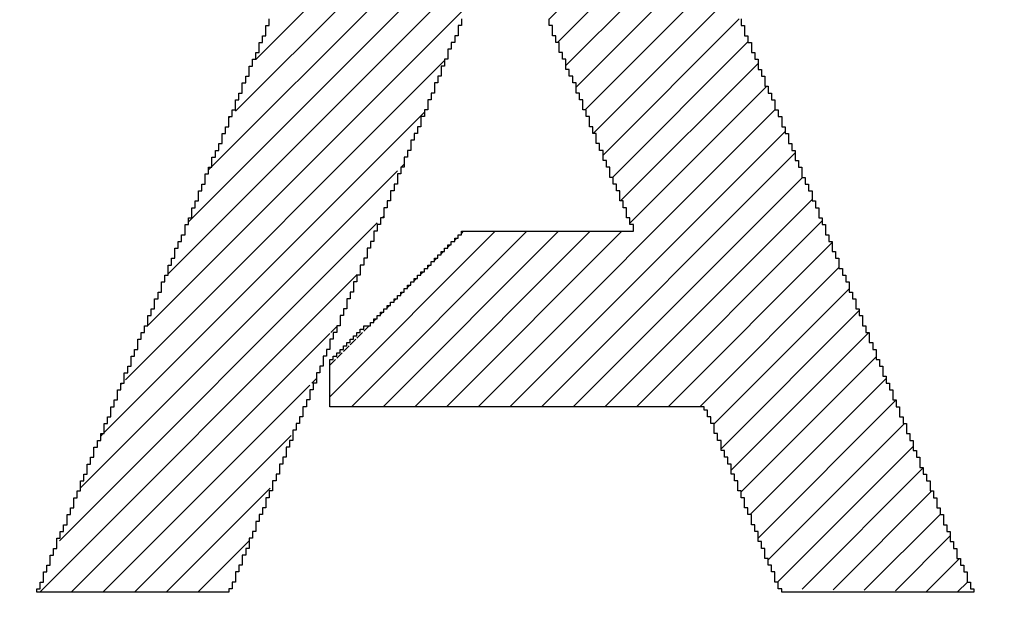
# Model space of a CAD drawing. Extents: x 0 to 594, y 0 to 420.
# Drawn here: x 160 to 160, y 372 to 373 of the extents above; entities that cross this region are included whole.
import ezdxf
from ezdxf.enums import TextEntityAlignment as Align

# ---------------------------------------------------------------- set-up
doc = ezdxf.new("R2010")
doc.units = 0
doc.header["$LTSCALE"] = 32.67
doc.header["$MEASUREMENT"] = 0
doc.layers.get('0').update_dxf_attribs({"linetype": 'CONTINUOUS'})
doc.layers.add('10100_DIM_FRONT', color=7, linetype='CONTINUOUS')
doc.layers.add('R2V', color=7, linetype='CONTINUOUS')
doc.dimstyles.get("Standard").update_dxf_attribs({"dimtxt": 0.18, "dimasz": 0.18, "dimexe": 0.18, "dimexo": 0.0625, "dimgap": 0.09, "dimtad": 0, "dimtih": 1, "dimtoh": 1, "dimdec": 4, "dimzin": 0, "dimdsep": 46, "dimtxsty": 'Standard', "dimcen": 0.09, "dimadec": 0, "dimazin": 0, "dimtfac": 1, "dimtdec": 4, "dimtofl": 0, "dimtmove": 0, "dimatfit": 3, "dimfxl": 1, "dimtolj": 1, "dimtzin": 0, "dimarcsym": 0})

# ---------------------------------------------------------------- blocks, each defined once
blk = doc.blocks.new('*D0')
at = {"layer": '10100_DIM_FRONT', "color": 7, "linetype": 'Continuous'}
for p, q in [((156.69972, 371.34349), (156.69972, 388.70519)), ((414.19972, 371.34349), (414.19972, 388.70519)), ((156.69972, 386.70519), (285.44972, 386.70519)), ((414.19972, 386.70519), (285.44972, 386.70519))]:
    blk.add_line(p, q, dxfattribs=at)
for points in [[(160.19972, 387.20519), (156.69972, 386.70519), (160.19972, 386.20519)], [(410.69972, 386.20519), (414.19972, 386.70519), (410.69972, 387.20519)]]:
    blk.add_solid(points, dxfattribs=at)
at = {"layer": '10100_DIM_FRONT', "color": 7, "linetype": 'Continuous', "width": 0.892857}
blk.add_text('257.5', height=3.5, dxfattribs=at).set_placement((275.61389, 387.58019), (288.11389, 387.58019), align=Align.FIT)
blk = doc.blocks.new('pnap')
at = {"linetype": 'Continuous'}
h = blk.add_hatch(dxfattribs=at)
h.set_pattern_fill('ANSI31', color=256, scale=0.3)
h.paths.add_polyline_path([(4.220339, 2.514124), (4.20904, 2.514124), (4.20904, 2.525424), (4.19774, 2.525424), (4.19774, 2.536723), (4.186441, 2.536723), (4.186441, 2.548023), (4.175141, 2.548023), (4.175141, 2.559322), (4.163842, 2.559322), (4.163842, 2.570621), (4.146893, 2.570621), (4.146893, 2.581921), (4.135593, 2.581921), (4.135593, 2.59322), (4.118644, 2.59322), (4.118644, 2.60452), (4.101695, 2.60452), (4.101695, 2.615819), (4.084746, 2.615819), (4.084746, 2.627119), (4.067797, 2.627119), (4.067797, 2.638418), (4.045198, 2.638418), (4.045198, 2.649718), (4.022599, 2.649718), (4.022599, 2.661017), (3.99435, 2.661017), (3.99435, 2.672316), (3.977401, 2.672316), (3.960452, 2.677966), (3.960452, 2.683616), (3.937853, 2.683616), (3.915254, 2.689266), (3.915254, 2.694915), (3.887006, 2.694915), (3.836158, 2.700565), (3.836158, 2.706215), (2.903955, 2.706215), (2.903955, 1.435028), (2.915254, 1.435028), (2.915254, 1.423729), (2.926554, 1.423729), (2.926554, 1.412429), (2.937853, 1.412429), (2.937853, 1.40113), (2.949153, 1.40113), (2.949153, 1.389831), (2.960452, 1.389831), (2.960452, 1.378531), (2.971751, 1.378531), (2.971751, 1.367232), (2.983051, 1.367232), (2.983051, 1.355932), (2.99435, 1.355932), (2.99435, 1.344633), (3.00565, 1.344633), (3.00565, 1.333333), (3.016949, 1.333333), (3.016949, 1.322034), (3.033898, 1.322034), (3.033898, 1.310734), (3.045198, 1.310734), (3.045198, 1.299435), (3.056497, 1.299435), (3.056497, 1.288136), (3.067797, 1.288136), (3.067797, 1.276836), (3.079096, 1.276836), (3.079096, 1.265537), (3.090395, 1.265537), (3.090395, 1.254237), (3.101695, 1.254237), (3.101695, 1.242938), (3.112994, 1.242938), (3.112994, 1.231638), (3.124294, 1.231638), (3.124294, 1.220339), (3.220339, 1.220339), (3.220339, 2.40678), (3.830508, 2.40678), (3.853107, 2.40113), (3.853107, 2.39548), (3.870056, 2.39548), (3.887006, 2.389831), (3.887006, 2.384181), (3.903955, 2.384181), (3.903955, 2.372881), (3.926554, 2.372881), (3.926554, 2.361582), (3.937853, 2.361582), (3.937853, 2.350282), (3.954802, 2.350282), (3.954802, 2.338983), (3.966102, 2.338983), (3.966102, 2.327684), (3.971751, 2.327684), (3.971751, 2.316384), (3.983051, 2.316384), (3.983051, 2.305085), (3.988701, 2.305085), (3.988701, 2.293785), (4, 2.293785), (4, 2.276836), (4.00565, 2.276836), (4.00565, 2.265537), (4.011299, 2.265537), (4.011299, 2.248588), (4.016949, 2.248588), (4.016949, 2.231638), (4.022599, 2.231638), (4.022599, 2.20339), (4.028249, 2.20339), (4.028249, 2.135593), (4.022599, 2.107345), (4.016949, 2.107345), (4.016949, 2.090395), (4.011299, 2.073446), (4.00565, 2.073446), (4.00565, 2.050847), (3.99435, 2.050847), (3.99435, 2.033898), (3.983051, 2.033898), (3.983051, 2.016949), (3.971751, 2.016949), (3.971751, 2.00565), (3.960452, 2.00565), (3.960452, 1.99435), (3.949153, 1.99435), (3.949153, 1.983051), (3.932203, 1.983051), (3.932203, 1.971751), (3.920904, 1.971751), (3.920904, 1.966102), (3.909605, 1.966102), (3.909605, 1.960452), (3.898305, 1.960452), (3.898305, 1.954802), (3.887006, 1.954802), (3.887006, 1.949153), (3.875706, 1.949153), (3.875706, 1.943503), (3.858757, 1.943503), (3.858757, 1.937853), (3.836158, 1.937853), (3.836158, 1.932203), (3.79096, 1.932203), (3.79096, 1.926554), (3.276836, 1.926554), (3.276836, 1.632768), (3.853107, 1.632768), (3.853107, 1.638418), (3.892655, 1.638418), (3.892655, 1.644068), (3.920904, 1.644068), (3.920904, 1.649718), (3.949153, 1.649718), (3.949153, 1.655367), (3.966102, 1.655367), (3.966102, 1.661017), (3.983051, 1.661017), (3.983051, 1.666667), (4, 1.666667), (4, 1.672316), (4.011299, 1.672316), (4.011299, 1.677966), (4.022599, 1.677966), (4.022599, 1.683616), (4.039548, 1.683616), (4.039548, 1.689266), (4.050847, 1.689266), (4.050847, 1.694915), (4.062147, 1.694915), (4.062147, 1.706215), (4.079096, 1.706215), (4.079096, 1.711864), (4.090395, 1.711864), (4.090395, 1.723164), (4.107345, 1.723164), (4.107345, 1.734463), (4.124294, 1.734463), (4.124294, 1.745763), (4.135593, 1.745763), (4.135593, 1.757062), (4.152542, 1.757062), (4.152542, 1.768362), (4.163842, 1.768362), (4.163842, 1.779661), (4.175141, 1.779661), (4.175141, 1.79096), (4.186441, 1.79096), (4.186441, 1.80226), (4.19774, 1.80226), (4.19774, 1.813559), (4.20904, 1.813559), (4.20904, 1.824859), (4.220339, 1.824859), (4.220339, 1.836158), (4.231638, 1.836158), (4.231638, 1.853107), (4.242938, 1.853107), (4.242938, 1.870056), (4.254237, 1.870056), (4.254237, 1.881356), (4.265537, 1.881356), (4.265537, 1.898305), (4.276836, 1.898305), (4.276836, 1.920904), (4.288136, 1.920904), (4.288136, 1.943503), (4.299435, 1.943503), (4.299435, 1.966102), (4.310734, 1.966102), (4.310734, 1.99435), (4.322034, 1.99435), (4.322034, 2.016949), (4.327684, 2.033898), (4.333333, 2.033898), (4.333333, 2.062147), (4.338983, 2.096045), (4.344633, 2.096045), (4.344633, 2.242938), (4.338983, 2.242938), (4.338983, 2.276836), (4.333333, 2.276836), (4.333333, 2.305085), (4.327684, 2.305085), (4.327684, 2.322034), (4.322034, 2.322034), (4.322034, 2.338983), (4.316384, 2.338983), (4.316384, 2.355932), (4.310734, 2.355932), (4.310734, 2.372881), (4.305085, 2.372881), (4.305085, 2.384181), (4.299435, 2.384181), (4.299435, 2.39548), (4.293785, 2.39548), (4.293785, 2.40678), (4.288136, 2.40678), (4.288136, 2.418079), (4.282486, 2.418079), (4.282486, 2.429379), (4.271186, 2.429379), (4.271186, 2.446328), (4.259887, 2.446328), (4.259887, 2.463277), (4.248588, 2.463277), (4.248588, 2.480226), (4.237288, 2.480226), (4.237288, 2.491525), (4.225989, 2.491525), (4.225989, 2.502825), (4.220339, 2.502825)])
h.paths.add_polyline_path([(5.118644, 2.514124), (5.107345, 2.514124), (5.107345, 2.525424), (5.096045, 2.525424), (5.096045, 2.542373), (5.084746, 2.542373), (5.084746, 2.553672), (5.073446, 2.553672), (5.073446, 2.570621), (5.062147, 2.570621), (5.062147, 2.581921), (5.050847, 2.581921), (5.050847, 2.59887), (5.039548, 2.59887), (5.039548, 2.610169), (5.028249, 2.610169), (5.028249, 2.627119), (5.016949, 2.627119), (5.016949, 2.638418), (5.00565, 2.638418), (5.00565, 2.655367), (4.99435, 2.655367), (4.99435, 2.666667), (4.983051, 2.666667), (4.983051, 2.683616), (4.971751, 2.683616), (4.971751, 2.694915), (4.960452, 2.694915), (4.960452, 2.706215), (4.59887, 2.706215), (4.59887, 1.435028), (4.610169, 1.435028), (4.610169, 1.423729), (4.621469, 1.423729), (4.621469, 1.412429), (4.632768, 1.412429), (4.632768, 1.40113), (4.644068, 1.40113), (4.644068, 1.389831), (4.655367, 1.389831), (4.655367, 1.378531), (4.666667, 1.378531), (4.666667, 1.367232), (4.677966, 1.367232), (4.677966, 1.355932), (4.694915, 1.355932), (4.694915, 1.344633), (4.706215, 1.344633), (4.706215, 1.333333), (4.717514, 1.333333), (4.717514, 1.322034), (4.728814, 1.322034), (4.728814, 1.310734), (4.740113, 1.310734), (4.740113, 1.299435), (4.751412, 1.299435), (4.751412, 1.288136), (4.762712, 1.288136), (4.762712, 1.276836), (4.774011, 1.276836), (4.774011, 1.265537), (4.785311, 1.265537), (4.785311, 1.254237), (4.79661, 1.254237), (4.79661, 1.242938), (4.80791, 1.242938), (4.80791, 1.231638), (4.819209, 1.231638), (4.819209, 1.220339), (4.915254, 1.220339), (4.915254, 2.248588), (4.932203, 2.248588), (4.932203, 2.237288), (4.943503, 2.237288), (4.943503, 2.225989), (4.949153, 2.225989), (4.949153, 2.214689), (4.960452, 2.214689), (4.960452, 2.20339), (4.971751, 2.20339), (4.971751, 2.19209), (4.977401, 2.19209), (4.977401, 2.180791), (4.988701, 2.180791), (4.988701, 2.169492), (5, 2.169492), (5, 2.158192), (5.00565, 2.158192), (5.00565, 2.146893), (5.016949, 2.146893), (5.016949, 2.135593), (5.028249, 2.135593), (5.028249, 2.124294), (5.033898, 2.124294), (5.033898, 2.112994), (5.045198, 2.112994), (5.045198, 2.101695), (5.056497, 2.101695), (5.056497, 2.090395), (5.067797, 2.090395), (5.067797, 2.073446), (5.079096, 2.073446), (5.079096, 2.062147), (5.090395, 2.062147), (5.090395, 2.050847), (5.096045, 2.050847), (5.096045, 2.039548), (5.107345, 2.039548), (5.107345, 2.028249), (5.118644, 2.028249), (5.118644, 2.016949), (5.124294, 2.016949), (5.124294, 2.00565), (5.135593, 2.00565), (5.135593, 1.99435), (5.146893, 1.99435), (5.146893, 1.983051), (5.152542, 1.983051), (5.152542, 1.971751), (5.163842, 1.971751), (5.163842, 1.960452), (5.175141, 1.960452), (5.175141, 1.949153), (5.180791, 1.949153), (5.180791, 1.937853), (5.19209, 1.937853), (5.19209, 1.926554), (5.20339, 1.926554), (5.20339, 1.915254), (5.20904, 1.915254), (5.20904, 1.903955), (5.220339, 1.903955), (5.220339, 1.892655), (5.231638, 1.892655), (5.231638, 1.881356), (5.242938, 1.881356), (5.242938, 1.864407), (5.254237, 1.864407), (5.254237, 1.853107), (5.265537, 1.853107), (5.265537, 1.841808), (5.271186, 1.841808), (5.271186, 1.830508), (5.282486, 1.830508), (5.282486, 1.819209), (5.293785, 1.819209), (5.293785, 1.80791), (5.299435, 1.80791), (5.299435, 1.79661), (5.310734, 1.79661), (5.310734, 1.785311), (5.322034, 1.785311), (5.322034, 1.774011), (5.327684, 1.774011), (5.327684, 1.762712), (5.338983, 1.762712), (5.338983, 1.751412), (5.350282, 1.751412), (5.350282, 1.740113), (5.355932, 1.740113), (5.355932, 1.728814), (5.367232, 1.728814), (5.367232, 1.717514), (5.378531, 1.717514), (5.378531, 1.706215), (5.389831, 1.706215), (5.389831, 1.689266), (5.40113, 1.689266), (5.40113, 1.677966), (5.412429, 1.677966), (5.412429, 1.666667), (5.418079, 1.666667), (5.418079, 1.655367), (5.429379, 1.655367), (5.429379, 1.644068), (5.440678, 1.644068), (5.440678, 1.632768), (5.446328, 1.632768), (5.446328, 1.621469), (5.457627, 1.621469), (5.457627, 1.610169), (5.468927, 1.610169), (5.468927, 1.59887), (5.474576, 1.59887), (5.474576, 1.587571), (5.485876, 1.587571), (5.485876, 1.576271), (5.497175, 1.576271), (5.497175, 1.564972), (5.502825, 1.564972), (5.502825, 1.553672), (5.514124, 1.553672), (5.514124, 1.542373), (5.525424, 1.542373), (5.525424, 1.531073), (5.536723, 1.531073), (5.536723, 1.514124), (5.548023, 1.514124), (5.548023, 1.502825), (5.559322, 1.502825), (5.559322, 1.491525), (5.564972, 1.491525), (5.564972, 1.480226), (5.576271, 1.480226), (5.576271, 1.468927), (5.587571, 1.468927), (5.587571, 1.457627), (5.59322, 1.457627), (5.59322, 1.446328), (5.60452, 1.446328), (5.60452, 1.435028), (5.615819, 1.435028), (5.615819, 1.423729), (5.621469, 1.423729), (5.621469, 1.412429), (5.632768, 1.412429), (5.632768, 1.40113), (5.644068, 1.40113), (5.644068, 1.389831), (5.649718, 1.389831), (5.649718, 1.378531), (5.661017, 1.378531), (5.661017, 1.367232), (5.672316, 1.367232), (5.672316, 1.355932), (5.677966, 1.355932), (5.677966, 1.344633), (5.689266, 1.344633), (5.689266, 1.333333), (5.700565, 1.333333), (5.700565, 1.322034), (5.711864, 1.322034), (5.711864, 1.305085), (5.723164, 1.305085), (5.723164, 1.293785), (5.734463, 1.293785), (5.734463, 1.282486), (5.740113, 1.282486), (5.740113, 1.271186), (5.751412, 1.271186), (5.751412, 1.259887), (5.762712, 1.259887), (5.762712, 1.248588), (5.768362, 1.248588), (5.768362, 1.237288), (5.779661, 1.237288), (5.779661, 1.225989), (5.785311, 1.225989), (6.152542, 1.220339), (6.152542, 2.706215), (5.830508, 2.706215), (5.830508, 1.621469), (5.819209, 1.621469), (5.819209, 1.638418), (5.80791, 1.638418), (5.80791, 1.649718), (5.79661, 1.649718), (5.79661, 1.666667), (5.785311, 1.666667), (5.785311, 1.677966), (5.774011, 1.677966), (5.774011, 1.694915), (5.762712, 1.694915), (5.762712, 1.706215), (5.751412, 1.706215), (5.751412, 1.723164), (5.740113, 1.723164), (5.740113, 1.734463), (5.728814, 1.734463), (5.728814, 1.751412), (5.717514, 1.751412), (5.717514, 1.762712), (5.706215, 1.762712), (5.706215, 1.779661), (5.694915, 1.779661), (5.694915, 1.79096), (5.683616, 1.79096), (5.683616, 1.80791), (5.672316, 1.80791), (5.672316, 1.819209), (5.661017, 1.819209), (5.661017, 1.836158), (5.649718, 1.836158), (5.649718, 1.847458), (5.638418, 1.847458), (5.638418, 1.864407), (5.627119, 1.864407), (5.627119, 1.875706), (5.615819, 1.875706), (5.615819, 1.892655), (5.60452, 1.892655), (5.60452, 1.903955), (5.59322, 1.903955), (5.59322, 1.920904), (5.581921, 1.920904), (5.581921, 1.932203), (5.570621, 1.932203), (5.570621, 1.949153), (5.559322, 1.949153), (5.559322, 1.960452), (5.548023, 1.960452), (5.548023, 1.977401), (5.536723, 1.977401), (5.536723, 1.988701), (5.525424, 1.988701), (5.525424, 2.00565), (5.514124, 2.00565), (5.514124, 2.016949), (5.502825, 2.016949), (5.502825, 2.033898), (5.491525, 2.033898), (5.491525, 2.045198), (5.480226, 2.045198), (5.480226, 2.062147), (5.468927, 2.062147), (5.468927, 2.073446), (5.457627, 2.073446), (5.457627, 2.090395), (5.446328, 2.090395), (5.446328, 2.101695), (5.435028, 2.101695), (5.435028, 2.118644), (5.423729, 2.118644), (5.423729, 2.129944), (5.412429, 2.129944), (5.412429, 2.146893), (5.40113, 2.146893), (5.40113, 2.158192), (5.389831, 2.158192), (5.389831, 2.175141), (5.378531, 2.175141), (5.378531, 2.186441), (5.367232, 2.186441), (5.367232, 2.20339), (5.355932, 2.20339), (5.355932, 2.214689), (5.344633, 2.214689), (5.344633, 2.231638), (5.333333, 2.231638), (5.333333, 2.242938), (5.322034, 2.242938), (5.322034, 2.259887), (5.310734, 2.259887), (5.310734, 2.271186), (5.299435, 2.271186), (5.299435, 2.288136), (5.288136, 2.288136), (5.288136, 2.299435), (5.276836, 2.299435), (5.276836, 2.316384), (5.265537, 2.316384), (5.265537, 2.327684), (5.254237, 2.327684), (5.254237, 2.344633), (5.242938, 2.344633), (5.242938, 2.355932), (5.231638, 2.355932), (5.231638, 2.372881), (5.220339, 2.372881), (5.220339, 2.384181), (5.20904, 2.384181), (5.20904, 2.40113), (5.19774, 2.40113), (5.19774, 2.412429), (5.186441, 2.412429), (5.186441, 2.429379), (5.175141, 2.429379), (5.175141, 2.440678), (5.163842, 2.440678), (5.163842, 2.457627), (5.152542, 2.457627), (5.152542, 2.468927), (5.141243, 2.468927), (5.141243, 2.485876), (5.129944, 2.485876), (5.129944, 2.497175), (5.118644, 2.497175)])
h.paths.add_polyline_path([(7.378531, 2.531073), (7.372881, 2.531073), (7.372881, 2.542373), (7.367232, 2.542373), (7.367232, 2.553672), (7.361582, 2.553672), (7.361582, 2.570621), (7.355932, 2.570621), (7.355932, 2.581921), (7.350282, 2.581921), (7.350282, 2.59887), (7.344633, 2.59887), (7.344633, 2.610169), (7.338983, 2.610169), (7.338983, 2.627119), (7.333333, 2.627119), (7.333333, 2.638418), (7.327684, 2.638418), (7.327684, 2.655367), (7.322034, 2.655367), (7.322034, 2.666667), (7.316384, 2.666667), (7.316384, 2.683616), (7.310734, 2.683616), (7.310734, 2.694915), (7.305085, 2.694915), (7.305085, 2.706215), (6.943503, 2.706215), (6.943503, 2.683616), (6.932203, 2.683616), (6.932203, 2.655367), (6.920904, 2.655367), (6.920904, 2.627119), (6.909605, 2.627119), (6.909605, 2.59887), (6.898305, 2.59887), (6.898305, 2.587571), (6.892655, 2.570621), (6.887006, 2.570621), (6.887006, 2.559322), (6.881356, 2.542373), (6.875706, 2.542373), (6.875706, 2.531073), (6.870056, 2.514124), (6.864407, 2.514124), (6.864407, 2.502825), (6.858757, 2.485876), (6.853107, 2.485876), (6.853107, 2.474576), (6.847458, 2.457627), (6.841808, 2.457627), (6.841808, 2.435028), (6.830508, 2.435028), (6.830508, 2.40678), (6.819209, 2.40678), (6.819209, 2.378531), (6.80791, 2.378531), (6.80791, 2.350282), (6.79661, 2.350282), (6.79661, 2.322034), (6.785311, 2.322034), (6.785311, 2.293785), (6.774011, 2.293785), (6.774011, 2.282486), (6.768362, 2.265537), (6.762712, 2.265537), (6.762712, 2.254237), (6.757062, 2.237288), (6.751412, 2.237288), (6.751412, 2.225989), (6.745763, 2.20904), (6.740113, 2.20904), (6.740113, 2.19774), (6.734463, 2.180791), (6.728814, 2.180791), (6.728814, 2.169492), (6.723164, 2.152542), (6.717514, 2.152542), (6.717514, 2.141243), (6.711864, 2.124294), (6.706215, 2.124294), (6.706215, 2.101695), (6.694915, 2.101695), (6.694915, 2.073446), (6.683616, 2.073446), (6.683616, 2.045198), (6.672316, 2.045198), (6.672316, 2.016949), (6.661017, 2.016949), (6.661017, 1.988701), (6.649718, 1.988701), (6.649718, 1.960452), (6.638418, 1.960452), (6.638418, 1.949153), (6.632768, 1.932203), (6.627119, 1.932203), (6.627119, 1.920904), (6.621469, 1.903955), (6.615819, 1.903955), (6.615819, 1.892655), (6.610169, 1.875706), (6.60452, 1.875706), (6.60452, 1.864407), (6.59887, 1.847458), (6.59322, 1.847458), (6.59322, 1.836158), (6.587571, 1.819209), (6.581921, 1.819209), (6.581921, 1.79661), (6.570621, 1.79661), (6.570621, 1.768362), (6.559322, 1.768362), (6.559322, 1.740113), (6.548023, 1.740113), (6.548023, 1.711864), (6.536723, 1.711864), (6.536723, 1.683616), (6.525424, 1.683616), (6.525424, 1.655367), (6.514124, 1.655367), (6.514124, 1.644068), (6.508475, 1.627119), (6.502825, 1.627119), (6.502825, 1.615819), (6.497175, 1.59887), (6.491525, 1.59887), (6.491525, 1.587571), (6.485876, 1.570621), (6.480226, 1.570621), (6.480226, 1.559322), (6.474576, 1.542373), (6.468927, 1.542373), (6.468927, 1.531073), (6.463277, 1.514124), (6.457627, 1.514124), (6.457627, 1.502825), (6.451977, 1.485876), (6.446328, 1.485876), (6.446328, 1.463277), (6.435028, 1.463277), (6.435028, 1.435028), (6.423729, 1.435028), (6.423729, 1.40678), (6.412429, 1.40678), (6.412429, 1.378531), (6.40113, 1.378531), (6.40113, 1.350282), (6.389831, 1.350282), (6.389831, 1.322034), (6.378531, 1.322034), (6.378531, 1.310734), (6.372881, 1.293785), (6.367232, 1.293785), (6.367232, 1.282486), (6.361582, 1.265537), (6.355932, 1.265537), (6.355932, 1.254237), (6.350282, 1.237288), (6.344633, 1.237288), (6.344633, 1.220339), (6.661017, 1.220339), (6.661017, 1.237288), (6.672316, 1.237288), (6.672316, 1.265537), (6.683616, 1.265537), (6.683616, 1.293785), (6.694915, 1.293785), (6.694915, 1.322034), (6.706215, 1.322034), (6.706215, 1.350282), (6.717514, 1.350282), (6.717514, 1.361582), (6.723164, 1.378531), (6.728814, 1.378531), (6.728814, 1.389831), (6.734463, 1.40678), (6.740113, 1.40678), (6.740113, 1.418079), (6.745763, 1.435028), (6.751412, 1.435028), (6.751412, 1.446328), (6.757062, 1.463277), (6.762712, 1.463277), (6.762712, 1.474576), (6.768362, 1.491525), (6.774011, 1.491525), (6.774011, 1.514124), (6.785311, 1.514124), (6.785311, 1.542373), (6.79661, 1.542373), (6.79661, 1.570621), (6.80791, 1.570621), (6.80791, 1.59887), (6.819209, 1.59887), (6.819209, 1.627119), (6.830508, 1.627119), (6.830508, 1.655367), (6.841808, 1.655367), (6.841808, 1.666667), (6.847458, 1.683616), (6.853107, 1.683616), (6.853107, 1.694915), (6.858757, 1.711864), (6.864407, 1.711864), (6.864407, 1.723164), (6.870056, 1.740113), (6.875706, 1.740113), (6.875706, 1.751412), (6.881356, 1.768362), (6.887006, 1.768362), (6.887006, 1.779661), (6.892655, 1.79661), (6.898305, 1.79661), (6.898305, 1.80791), (6.903955, 1.824859), (6.909605, 1.824859), (6.909605, 1.847458), (6.920904, 1.847458), (6.920904, 1.875706), (6.932203, 1.875706), (6.932203, 1.903955), (6.943503, 1.903955), (6.943503, 1.932203), (6.954802, 1.932203), (6.954802, 1.960452), (6.966102, 1.960452), (6.966102, 1.988701), (6.977401, 1.988701), (6.977401, 2), (6.983051, 2.016949), (6.988701, 2.016949), (6.988701, 2.028249), (6.99435, 2.045198), (7, 2.045198), (7, 2.056497), (7.00565, 2.073446), (7.011299, 2.073446), (7.011299, 2.084746), (7.016949, 2.101695), (7.022599, 2.101695), (7.022599, 2.112994), (7.028249, 2.129944), (7.033898, 2.129944), (7.033898, 2.152542), (7.045198, 2.152542), (7.045198, 2.180791), (7.056497, 2.180791), (7.056497, 2.20904), (7.067797, 2.20904), (7.067797, 2.237288), (7.079096, 2.237288), (7.079096, 2.265537), (7.090395, 2.265537), (7.090395, 2.293785), (7.101695, 2.293785), (7.101695, 2.305085), (7.107345, 2.322034), (7.112994, 2.322034), (7.112994, 2.333333), (7.118644, 2.350282), (7.129944, 2.350282), (7.129944, 2.333333), (7.135593, 2.333333), (7.135593, 2.322034), (7.141243, 2.322034), (7.141243, 2.305085), (7.146893, 2.305085), (7.146893, 2.293785), (7.152542, 2.293785), (7.152542, 2.276836), (7.158192, 2.276836), (7.158192, 2.265537), (7.163842, 2.265537), (7.163842, 2.248588), (7.169492, 2.248588), (7.169492, 2.237288), (7.175141, 2.237288), (7.175141, 2.225989), (7.180791, 2.225989), (7.180791, 2.20904), (7.186441, 2.20904), (7.186441, 2.19774), (7.19209, 2.19774), (7.19209, 2.180791), (7.19774, 2.180791), (7.19774, 2.169492), (7.20339, 2.169492), (7.20339, 2.152542), (7.20904, 2.152542), (7.20904, 2.141243), (7.214689, 2.141243), (7.214689, 2.124294), (7.220339, 2.124294), (7.220339, 2.112994), (7.225989, 2.112994), (7.225989, 2.096045), (7.231638, 2.096045), (7.231638, 2.084746), (7.237288, 2.084746), (7.237288, 2.073446), (7.242938, 2.073446), (7.242938, 2.056497), (7.248588, 2.056497), (7.248588, 2.045198), (7.254237, 2.045198), (7.254237, 2.028249), (7.259887, 2.028249), (7.259887, 2.016949), (7.265537, 2.016949), (7.265537, 2), (7.271186, 2), (7.271186, 1.988701), (7.276836, 1.988701), (7.276836, 1.971751), (7.282486, 1.971751), (7.282486, 1.960452), (7.288136, 1.960452), (7.288136, 1.943503), (7.293785, 1.943503), (7.293785, 1.932203), (7.299435, 1.932203), (7.299435, 1.915254), (7.305085, 1.915254), (7.305085, 1.903955), (7.310734, 1.903955), (7.310734, 1.892655), (7.316384, 1.892655), (7.316384, 1.875706), (7.322034, 1.875706), (7.322034, 1.864407), (7.327684, 1.864407), (7.327684, 1.847458), (7.333333, 1.847458), (7.333333, 1.836158), (7.338983, 1.836158), (7.338983, 1.824859), (7.050847, 1.824859), (7.050847, 1.813559), (7.039548, 1.813559), (7.039548, 1.80226), (7.028249, 1.80226), (7.028249, 1.79096), (7.016949, 1.79096), (7.016949, 1.779661), (7.00565, 1.779661), (7.00565, 1.768362), (6.99435, 1.768362), (6.99435, 1.757062), (6.983051, 1.757062), (6.983051, 1.745763), (6.971751, 1.745763), (6.971751, 1.734463), (6.960452, 1.734463), (6.960452, 1.723164), (6.949153, 1.723164), (6.949153, 1.711864), (6.937853, 1.711864), (6.937853, 1.700565), (6.926554, 1.700565), (6.926554, 1.689266), (6.915254, 1.689266), (6.915254, 1.677966), (6.903955, 1.677966), (6.903955, 1.666667), (6.887006, 1.666667), (6.887006, 1.655367), (6.875706, 1.655367), (6.875706, 1.644068), (6.864407, 1.644068), (6.864407, 1.632768), (6.853107, 1.632768), (6.853107, 1.621469), (6.841808, 1.621469), (6.841808, 1.610169), (6.830508, 1.610169), (6.830508, 1.531073), (7.463277, 1.531073), (7.463277, 1.514124), (7.468927, 1.514124), (7.468927, 1.502825), (7.474576, 1.502825), (7.474576, 1.485876), (7.480226, 1.485876), (7.480226, 1.474576), (7.485876, 1.474576), (7.485876, 1.457627), (7.491525, 1.457627), (7.491525, 1.446328), (7.497175, 1.446328), (7.497175, 1.435028), (7.502825, 1.435028), (7.502825, 1.418079), (7.508475, 1.418079), (7.508475, 1.40678), (7.514124, 1.40678), (7.514124, 1.389831), (7.519774, 1.389831), (7.519774, 1.378531), (7.525424, 1.378531), (7.525424, 1.361582), (7.531073, 1.361582), (7.531073, 1.350282), (7.536723, 1.350282), (7.536723, 1.333333), (7.542373, 1.333333), (7.542373, 1.322034), (7.548023, 1.322034), (7.548023, 1.305085), (7.553672, 1.305085), (7.553672, 1.293785), (7.559322, 1.293785), (7.559322, 1.276836), (7.564972, 1.276836), (7.564972, 1.265537), (7.570621, 1.265537), (7.570621, 1.254237), (7.576271, 1.254237), (7.576271, 1.237288), (7.581921, 1.237288), (7.581921, 1.225989), (7.587571, 1.225989), (7.903955, 1.220438), (7.903955, 1.237288), (7.898305, 1.237288), (7.898305, 1.254237), (7.892655, 1.254237), (7.892655, 1.265537), (7.887006, 1.265537), (7.887006, 1.276836), (7.881356, 1.276836), (7.881356, 1.293785), (7.875706, 1.293785), (7.875706, 1.305085), (7.870056, 1.305085), (7.870056, 1.322034), (7.864407, 1.322034), (7.864407, 1.333333), (7.858757, 1.333333), (7.858757, 1.350282), (7.853107, 1.350282), (7.853107, 1.361582), (7.847458, 1.361582), (7.847458, 1.378531), (7.841808, 1.378531), (7.841808, 1.389831), (7.836158, 1.389831), (7.836158, 1.40678), (7.830508, 1.40678), (7.830508, 1.418079), (7.824859, 1.418079), (7.824859, 1.429379), (7.819209, 1.429379), (7.819209, 1.446328), (7.813559, 1.446328), (7.813559, 1.457627), (7.80791, 1.457627), (7.80791, 1.474576), (7.80226, 1.474576), (7.80226, 1.485876), (7.79661, 1.485876), (7.79661, 1.502825), (7.79096, 1.502825), (7.79096, 1.514124), (7.785311, 1.514124), (7.785311, 1.531073), (7.779661, 1.531073), (7.779661, 1.542373), (7.774011, 1.542373), (7.774011, 1.559322), (7.768362, 1.559322), (7.768362, 1.570621), (7.762712, 1.570621), (7.762712, 1.581921), (7.757062, 1.581921), (7.757062, 1.59887), (7.751412, 1.59887), (7.751412, 1.610169), (7.745763, 1.610169), (7.745763, 1.627119), (7.740113, 1.627119), (7.740113, 1.638418), (7.734463, 1.638418), (7.734463, 1.655367), (7.728814, 1.655367), (7.728814, 1.666667), (7.723164, 1.666667), (7.723164, 1.683616), (7.717514, 1.683616), (7.717514, 1.694915), (7.711864, 1.694915), (7.711864, 1.711864), (7.706215, 1.711864), (7.706215, 1.723164), (7.700565, 1.723164), (7.700565, 1.740113), (7.694915, 1.740113), (7.694915, 1.751412), (7.689266, 1.751412), (7.689266, 1.762712), (7.683616, 1.762712), (7.683616, 1.779661), (7.677966, 1.779661), (7.677966, 1.79096), (7.672316, 1.79096), (7.672316, 1.80791), (7.666667, 1.80791), (7.666667, 1.819209), (7.661017, 1.819209), (7.661017, 1.836158), (7.655367, 1.836158), (7.655367, 1.847458), (7.649718, 1.847458), (7.649718, 1.864407), (7.644068, 1.864407), (7.644068, 1.875706), (7.638418, 1.875706), (7.638418, 1.892655), (7.632768, 1.892655), (7.632768, 1.903955), (7.627119, 1.903955), (7.627119, 1.915254), (7.621469, 1.915254), (7.621469, 1.932203), (7.615819, 1.932203), (7.615819, 1.943503), (7.610169, 1.943503), (7.610169, 1.960452), (7.60452, 1.960452), (7.60452, 1.971751), (7.59887, 1.971751), (7.59887, 1.988701), (7.59322, 1.988701), (7.59322, 2), (7.587571, 2), (7.587571, 2.016949), (7.581921, 2.016949), (7.581921, 2.028249), (7.576271, 2.028249), (7.576271, 2.045198), (7.570621, 2.045198), (7.570621, 2.056497), (7.564972, 2.056497), (7.564972, 2.067797), (7.559322, 2.067797), (7.559322, 2.084746), (7.553672, 2.084746), (7.553672, 2.096045), (7.548023, 2.096045), (7.548023, 2.112994), (7.542373, 2.112994), (7.542373, 2.124294), (7.536723, 2.124294), (7.536723, 2.141243), (7.531073, 2.141243), (7.531073, 2.152542), (7.525424, 2.152542), (7.525424, 2.169492), (7.519774, 2.169492), (7.519774, 2.180791), (7.514124, 2.180791), (7.514124, 2.19774), (7.508475, 2.19774), (7.508475, 2.20904), (7.502825, 2.20904), (7.502825, 2.220339), (7.497175, 2.220339), (7.497175, 2.237288), (7.491525, 2.237288), (7.491525, 2.248588), (7.485876, 2.248588), (7.485876, 2.265537), (7.480226, 2.265537), (7.480226, 2.276836), (7.474576, 2.276836), (7.474576, 2.293785), (7.468927, 2.293785), (7.468927, 2.305085), (7.463277, 2.305085), (7.463277, 2.322034), (7.457627, 2.322034), (7.457627, 2.333333), (7.451977, 2.333333), (7.451977, 2.350282), (7.446328, 2.350282), (7.446328, 2.361582), (7.440678, 2.361582), (7.440678, 2.378531), (7.435028, 2.378531), (7.435028, 2.389831), (7.429379, 2.389831), (7.429379, 2.40113), (7.423729, 2.40113), (7.423729, 2.418079), (7.418079, 2.418079), (7.418079, 2.429379), (7.412429, 2.429379), (7.412429, 2.446328), (7.40678, 2.446328), (7.40678, 2.457627), (7.40113, 2.457627), (7.40113, 2.474576), (7.39548, 2.474576), (7.39548, 2.485876), (7.389831, 2.485876), (7.389831, 2.502825), (7.384181, 2.502825), (7.384181, 2.514124), (7.378531, 2.514124)])
h.paths.add_polyline_path([(9.158192, 2.677966), (9.135593, 2.683616), (9.135593, 2.689266), (9.112994, 2.689266), (9.079096, 2.694915), (9.079096, 2.700565), (9.033898, 2.700565), (8.096045, 2.706215), (8.096045, 1.435028), (8.107345, 1.435028), (8.107345, 1.423729), (8.118644, 1.423729), (8.118644, 1.412429), (8.135593, 1.412429), (8.135593, 1.40113), (8.146893, 1.40113), (8.146893, 1.389831), (8.158192, 1.389831), (8.158192, 1.378531), (8.169492, 1.378531), (8.169492, 1.367232), (8.180791, 1.367232), (8.180791, 1.355932), (8.19209, 1.355932), (8.19209, 1.344633), (8.20339, 1.344633), (8.20339, 1.333333), (8.214689, 1.333333), (8.214689, 1.322034), (8.225989, 1.322034), (8.225989, 1.310734), (8.237288, 1.310734), (8.237288, 1.299435), (8.248588, 1.299435), (8.248588, 1.288136), (8.259887, 1.288136), (8.259887, 1.276836), (8.271186, 1.276836), (8.271186, 1.265537), (8.282486, 1.265537), (8.282486, 1.254237), (8.299435, 1.254237), (8.299435, 1.242938), (8.310734, 1.242938), (8.310734, 1.231638), (8.322034, 1.231638), (8.322034, 1.220339), (8.418079, 1.220339), (8.418079, 2.40678), (9.028249, 2.40678), (9.050847, 2.40113), (9.050847, 2.39548), (9.079096, 2.39548), (9.079096, 2.384181), (9.101695, 2.384181), (9.101695, 2.372881), (9.118644, 2.372881), (9.118644, 2.361582), (9.135593, 2.361582), (9.135593, 2.350282), (9.146893, 2.350282), (9.146893, 2.338983), (9.158192, 2.338983), (9.158192, 2.327684), (9.169492, 2.327684), (9.169492, 2.316384), (9.180791, 2.316384), (9.180791, 2.299435), (9.19209, 2.299435), (9.19209, 2.282486), (9.19774, 2.282486), (9.19774, 2.271186), (9.20339, 2.271186), (9.20339, 2.259887), (9.20904, 2.259887), (9.20904, 2.242938), (9.214689, 2.242938), (9.214689, 2.220339), (9.220339, 2.220339), (9.220339, 2.175141), (9.225989, 2.175141), (9.225989, 2.163842), (9.220339, 2.112994), (9.214689, 2.112994), (9.214689, 2.096045), (9.20904, 2.079096), (9.20339, 2.079096), (9.20339, 2.056497), (9.19209, 2.056497), (9.19209, 2.039548), (9.180791, 2.039548), (9.180791, 2.022599), (9.169492, 2.022599), (9.169492, 2.011299), (9.158192, 2.011299), (9.158192, 2), (9.146893, 2), (9.146893, 1.988701), (9.135593, 1.988701), (9.135593, 1.977401), (9.124294, 1.977401), (9.124294, 1.971751), (9.112994, 1.971751), (9.112994, 1.960452), (9.096045, 1.960452), (9.096045, 1.954802), (9.084746, 1.954802), (9.084746, 1.949153), (9.073446, 1.949153), (9.073446, 1.943503), (9.056497, 1.943503), (9.056497, 1.937853), (9.033898, 1.937853), (9.033898, 1.932203), (8.988701, 1.932203), (8.988701, 1.926554), (8.474576, 1.926554), (8.474576, 1.632768), (9.050847, 1.632768), (9.050847, 1.638418), (9.090395, 1.638418), (9.090395, 1.644068), (9.118644, 1.644068), (9.118644, 1.649718), (9.141243, 1.649718), (9.141243, 1.655367), (9.163842, 1.655367), (9.163842, 1.661017), (9.180791, 1.661017), (9.180791, 1.666667), (9.19209, 1.666667), (9.19209, 1.672316), (9.20904, 1.672316), (9.20904, 1.677966), (9.220339, 1.677966), (9.220339, 1.683616), (9.231638, 1.683616), (9.231638, 1.689266), (9.242938, 1.689266), (9.242938, 1.694915), (9.254237, 1.694915), (9.254237, 1.700565), (9.265537, 1.700565), (9.265537, 1.706215), (9.276836, 1.706215), (9.276836, 1.717514), (9.293785, 1.717514), (9.293785, 1.728814), (9.310734, 1.728814), (9.310734, 1.740113), (9.322034, 1.740113), (9.322034, 1.745763), (9.333333, 1.745763), (9.333333, 1.757062), (9.344633, 1.757062), (9.344633, 1.768362), (9.355932, 1.768362), (9.355932, 1.774011), (9.367232, 1.774011), (9.367232, 1.785311), (9.378531, 1.785311), (9.378531, 1.79661), (9.389831, 1.79661), (9.389831, 1.80791), (9.40113, 1.80791), (9.40113, 1.819209), (9.412429, 1.819209), (9.412429, 1.836158), (9.423729, 1.836158), (9.423729, 1.847458), (9.435028, 1.847458), (9.435028, 1.864407), (9.446328, 1.864407), (9.446328, 1.881356), (9.457627, 1.881356), (9.457627, 1.898305), (9.468927, 1.898305), (9.468927, 1.915254), (9.480226, 1.915254), (9.480226, 1.937853), (9.491525, 1.937853), (9.491525, 1.960452), (9.502825, 1.960452), (9.502825, 1.971751), (9.508475, 1.988701), (9.514124, 1.988701), (9.514124, 2.00565), (9.519774, 2.022599), (9.525424, 2.022599), (9.525424, 2.045198), (9.531073, 2.073446), (9.536723, 2.073446), (9.536723, 2.112994), (9.542373, 2.220339), (9.536723, 2.220339), (9.536723, 2.265537), (9.531073, 2.265537), (9.531073, 2.293785), (9.525424, 2.293785), (9.525424, 2.316384), (9.519774, 2.316384), (9.519774, 2.333333), (9.514124, 2.333333), (9.514124, 2.350282), (9.508475, 2.350282), (9.508475, 2.361582), (9.502825, 2.361582), (9.502825, 2.378531), (9.497175, 2.378531), (9.497175, 2.389831), (9.491525, 2.389831), (9.491525, 2.40113), (9.485876, 2.40113), (9.485876, 2.412429), (9.480226, 2.412429), (9.480226, 2.423729), (9.468927, 2.423729), (9.468927, 2.440678), (9.463277, 2.440678), (9.463277, 2.451977), (9.451977, 2.451977), (9.451977, 2.468927), (9.440678, 2.468927), (9.440678, 2.480226), (9.435028, 2.480226), (9.435028, 2.491525), (9.423729, 2.491525), (9.423729, 2.502825), (9.412429, 2.502825), (9.412429, 2.514124), (9.40113, 2.514124), (9.40113, 2.525424), (9.389831, 2.525424), (9.389831, 2.536723), (9.378531, 2.536723), (9.378531, 2.548023), (9.367232, 2.548023), (9.367232, 2.559322), (9.355932, 2.559322), (9.355932, 2.570621), (9.344633, 2.570621), (9.344633, 2.581921), (9.327684, 2.581921), (9.327684, 2.59322), (9.316384, 2.59322), (9.316384, 2.60452), (9.299435, 2.60452), (9.299435, 2.615819), (9.282486, 2.615819), (9.282486, 2.627119), (9.259887, 2.627119), (9.259887, 2.638418), (9.242938, 2.638418), (9.242938, 2.649718), (9.231638, 2.649718), (9.214689, 2.655367), (9.214689, 2.661017), (9.20339, 2.661017), (9.186441, 2.666667), (9.186441, 2.672316), (9.175141, 2.672316)])
at = {"layer": 'R2V', "color": 0}
for points in [[(7.519774, 2.180791, 0), (7.519774, 2.169492, 0), (7.525424, 2.169492, 0), (7.525424, 2.152542, 0), (7.531073, 2.152542, 0), (7.531073, 2.141243, 0), (7.536723, 2.141243, 0), (7.536723, 2.124294, 0), (7.542373, 2.124294, 0), (7.542373, 2.112994, 0), (7.548023, 2.112994, 0), (7.548023, 2.096045, 0), (7.553672, 2.096045, 0), (7.553672, 2.084746, 0), (7.559322, 2.084746, 0), (7.559322, 2.067797, 0), (7.564972, 2.067797, 0), (7.564972, 2.056497, 0), (7.570621, 2.056497, 0), (7.570621, 2.045198, 0), (7.576271, 2.045198, 0), (7.576271, 2.028249, 0), (7.581921, 2.028249, 0), (7.581921, 2.016949, 0), (7.587571, 2.016949, 0), (7.587571, 2, 0), (7.59322, 2, 0), (7.59322, 1.988701, 0), (7.59887, 1.988701, 0), (7.59887, 1.971751, 0), (7.60452, 1.971751, 0), (7.60452, 1.960452, 0), (7.610169, 1.960452, 0), (7.610169, 1.943503, 0), (7.615819, 1.943503, 0), (7.615819, 1.932203, 0), (7.621469, 1.932203, 0), (7.621469, 1.915254, 0), (7.627119, 1.915254, 0), (7.627119, 1.903955, 0), (7.632768, 1.903955, 0), (7.632768, 1.892655, 0), (7.638418, 1.892655, 0), (7.638418, 1.875706, 0), (7.644068, 1.875706, 0), (7.644068, 1.864407, 0), (7.649718, 1.864407, 0), (7.649718, 1.847458, 0), (7.655367, 1.847458, 0), (7.655367, 1.836158, 0), (7.661017, 1.836158, 0), (7.661017, 1.819209, 0), (7.666667, 1.819209, 0), (7.666667, 1.80791, 0), (7.672316, 1.80791, 0), (7.672316, 1.79096, 0), (7.677966, 1.79096, 0), (7.677966, 1.779661, 0), (7.683616, 1.779661, 0), (7.683616, 1.762712, 0), (7.689266, 1.762712, 0), (7.689266, 1.751412, 0), (7.694915, 1.751412, 0), (7.694915, 1.740113, 0), (7.700565, 1.740113, 0), (7.700565, 1.723164, 0), (7.706215, 1.723164, 0), (7.706215, 1.711864, 0), (7.711864, 1.711864, 0), (7.711864, 1.694915, 0), (7.717514, 1.694915, 0), (7.717514, 1.683616, 0), (7.723164, 1.683616, 0), (7.723164, 1.666667, 0), (7.728814, 1.666667, 0), (7.728814, 1.655367, 0), (7.734463, 1.655367, 0), (7.734463, 1.638418, 0), (7.740113, 1.638418, 0), (7.740113, 1.627119, 0), (7.745763, 1.627119, 0), (7.745763, 1.610169, 0), (7.751412, 1.610169, 0), (7.751412, 1.59887, 0), (7.757062, 1.59887, 0), (7.757062, 1.581921, 0), (7.762712, 1.581921, 0), (7.762712, 1.570621, 0), (7.768362, 1.570621, 0), (7.768362, 1.559322, 0), (7.774011, 1.559322, 0), (7.774011, 1.542373, 0), (7.779661, 1.542373, 0), (7.779661, 1.531073, 0), (7.785311, 1.531073, 0), (7.785311, 1.514124, 0), (7.79096, 1.514124, 0), (7.79096, 1.502825, 0), (7.79661, 1.502825, 0), (7.79661, 1.485876, 0), (7.80226, 1.485876, 0), (7.80226, 1.474576, 0), (7.80791, 1.474576, 0), (7.80791, 1.457627, 0), (7.813559, 1.457627, 0), (7.813559, 1.446328, 0), (7.819209, 1.446328, 0), (7.819209, 1.429379, 0), (7.824859, 1.429379, 0), (7.824859, 1.418079, 0), (7.830508, 1.418079, 0), (7.830508, 1.40678, 0), (7.836158, 1.40678, 0), (7.836158, 1.389831, 0), (7.841808, 1.389831, 0), (7.841808, 1.378531, 0), (7.847458, 1.378531, 0), (7.847458, 1.361582, 0), (7.853107, 1.361582, 0), (7.853107, 1.350282, 0), (7.858757, 1.350282, 0), (7.858757, 1.333333, 0), (7.864407, 1.333333, 0), (7.864407, 1.322034, 0), (7.870056, 1.322034, 0), (7.870056, 1.305085, 0), (7.875706, 1.305085, 0), (7.875706, 1.293785, 0), (7.881356, 1.293785, 0), (7.881356, 1.276836, 0), (7.887006, 1.276836, 0), (7.887006, 1.265537, 0), (7.892655, 1.265537, 0), (7.892655, 1.254237, 0), (7.898305, 1.254237, 0), (7.898305, 1.237288, 0), (7.903955, 1.237288, 0), (7.903955, 1.225989, 0), (7.909605, 1.225989, 0), (7.909605, 1.220339, 0), (7.587571, 1.220339, 0), (7.587571, 1.225989, 0), (7.581921, 1.225989, 0), (7.581921, 1.237288, 0), (7.576271, 1.237288, 0), (7.576271, 1.254237, 0), (7.570621, 1.254237, 0), (7.570621, 1.265537, 0), (7.564972, 1.265537, 0), (7.564972, 1.276836, 0), (7.559322, 1.276836, 0), (7.559322, 1.293785, 0), (7.553672, 1.293785, 0), (7.553672, 1.305085, 0), (7.548023, 1.305085, 0), (7.548023, 1.322034, 0), (7.542373, 1.322034, 0), (7.542373, 1.333333, 0), (7.536723, 1.333333, 0), (7.536723, 1.350282, 0), (7.531073, 1.350282, 0), (7.531073, 1.361582, 0), (7.525424, 1.361582, 0), (7.525424, 1.378531, 0), (7.519774, 1.378531, 0), (7.519774, 1.389831, 0), (7.514124, 1.389831, 0), (7.514124, 1.40678, 0), (7.508475, 1.40678, 0), (7.508475, 1.418079, 0), (7.502825, 1.418079, 0), (7.502825, 1.435028, 0), (7.497175, 1.435028, 0), (7.497175, 1.446328, 0), (7.491525, 1.446328, 0), (7.491525, 1.457627, 0), (7.485876, 1.457627, 0), (7.485876, 1.474576, 0), (7.480226, 1.474576, 0), (7.480226, 1.485876, 0), (7.474576, 1.485876, 0), (7.474576, 1.502825, 0), (7.468927, 1.502825, 0), (7.468927, 1.514124, 0), (7.463277, 1.514124, 0), (7.463277, 1.525424, 0), (7.457627, 1.525424, 0), (7.457627, 1.531073, 0), (6.830508, 1.531073, 0), (6.830508, 1.610169, 0), (6.836158, 1.610169, 0), (6.836158, 1.615819, 0), (6.841808, 1.615819, 0), (6.841808, 1.621469, 0), (6.847458, 1.621469, 0), (6.847458, 1.627119, 0), (6.853107, 1.627119, 0), (6.853107, 1.632768, 0), (6.858757, 1.632768, 0), (6.858757, 1.638418, 0), (6.864407, 1.638418, 0), (6.864407, 1.644068, 0), (6.870056, 1.644068, 0), (6.870056, 1.649718, 0), (6.875706, 1.649718, 0), (6.875706, 1.655367, 0), (6.881356, 1.655367, 0), (6.881356, 1.661017, 0), (6.887006, 1.661017, 0), (6.887006, 1.666667, 0), (6.898305, 1.666667, 0), (6.898305, 1.672316, 0), (6.903955, 1.672316, 0), (6.903955, 1.677966, 0), (6.909605, 1.677966, 0), (6.909605, 1.683616, 0), (6.915254, 1.683616, 0), (6.915254, 1.689266, 0), (6.920904, 1.689266, 0), (6.920904, 1.694915, 0), (6.926554, 1.694915, 0), (6.926554, 1.700565, 0), (6.932203, 1.700565, 0), (6.932203, 1.706215, 0), (6.937853, 1.706215, 0), (6.937853, 1.711864, 0), (6.943503, 1.711864, 0), (6.943503, 1.717514, 0), (6.949153, 1.717514, 0), (6.949153, 1.723164, 0), (6.954802, 1.723164, 0), (6.954802, 1.728814, 0), (6.960452, 1.728814, 0), (6.960452, 1.734463, 0), (6.966102, 1.734463, 0), (6.966102, 1.740113, 0), (6.971751, 1.740113, 0), (6.971751, 1.745763, 0), (6.977401, 1.745763, 0), (6.977401, 1.751412, 0), (6.983051, 1.751412, 0), (6.983051, 1.757062, 0), (6.988701, 1.757062, 0), (6.988701, 1.762712, 0), (6.99435, 1.762712, 0), (6.99435, 1.768362, 0), (7, 1.768362, 0), (7, 1.774011, 0), (7.00565, 1.774011, 0), (7.00565, 1.779661, 0), (7.011299, 1.779661, 0), (7.011299, 1.785311, 0), (7.016949, 1.785311, 0), (7.016949, 1.79096, 0), (7.022599, 1.79096, 0), (7.022599, 1.79661, 0), (7.028249, 1.79661, 0), (7.028249, 1.80226, 0), (7.033898, 1.80226, 0), (7.033898, 1.80791, 0), (7.039548, 1.80791, 0), (7.039548, 1.813559, 0), (7.045198, 1.813559, 0), (7.045198, 1.819209, 0), (7.050847, 1.819209, 0), (7.050847, 1.824859, 0), (7.338983, 1.824859, 0), (7.338983, 1.836158, 0), (7.333333, 1.836158, 0), (7.333333, 1.847458, 0), (7.327684, 1.847458, 0), (7.327684, 1.864407, 0), (7.322034, 1.864407, 0), (7.322034, 1.875706, 0), (7.316384, 1.875706, 0), (7.316384, 1.892655, 0), (7.310734, 1.892655, 0), (7.310734, 1.903955, 0), (7.305085, 1.903955, 0), (7.305085, 1.915254, 0), (7.299435, 1.915254, 0), (7.299435, 1.932203, 0), (7.293785, 1.932203, 0), (7.293785, 1.943503, 0), (7.288136, 1.943503, 0), (7.288136, 1.960452, 0), (7.282486, 1.960452, 0), (7.282486, 1.971751, 0), (7.276836, 1.971751, 0), (7.276836, 1.988701, 0), (7.271186, 1.988701, 0), (7.271186, 2, 0), (7.265537, 2, 0), (7.265537, 2.016949, 0), (7.259887, 2.016949, 0), (7.259887, 2.028249, 0), (7.254237, 2.028249, 0), (7.254237, 2.045198, 0), (7.248588, 2.045198, 0), (7.248588, 2.056497, 0), (7.242938, 2.056497, 0), (7.242938, 2.073446, 0), (7.237288, 2.073446, 0), (7.237288, 2.084746, 0), (7.231638, 2.084746, 0), (7.231638, 2.096045, 0), (7.225989, 2.096045, 0), (7.225989, 2.112994, 0), (7.220339, 2.112994, 0), (7.220339, 2.124294, 0), (7.214689, 2.124294, 0), (7.214689, 2.141243, 0), (7.20904, 2.141243, 0), (7.20904, 2.152542, 0), (7.20339, 2.152542, 0), (7.20339, 2.169492, 0), (7.19774, 2.169492, 0), (7.19774, 2.180791, 0)], [(7.050847, 2.180791, 0), (7.050847, 2.169492, 0), (7.045198, 2.169492, 0), (7.045198, 2.152542, 0), (7.039548, 2.152542, 0), (7.039548, 2.141243, 0), (7.033898, 2.141243, 0), (7.033898, 2.129944, 0), (7.028249, 2.129944, 0), (7.028249, 2.112994, 0), (7.022599, 2.112994, 0), (7.022599, 2.101695, 0), (7.016949, 2.101695, 0), (7.016949, 2.084746, 0), (7.011299, 2.084746, 0), (7.011299, 2.073446, 0), (7.00565, 2.073446, 0), (7.00565, 2.056497, 0), (7, 2.056497, 0), (7, 2.045198, 0), (6.99435, 2.045198, 0), (6.99435, 2.028249, 0), (6.988701, 2.028249, 0), (6.988701, 2.016949, 0), (6.983051, 2.016949, 0), (6.983051, 2, 0), (6.977401, 2, 0), (6.977401, 1.988701, 0), (6.971751, 1.988701, 0), (6.971751, 1.977401, 0), (6.966102, 1.977401, 0), (6.966102, 1.960452, 0), (6.960452, 1.960452, 0), (6.960452, 1.949153, 0), (6.954802, 1.949153, 0), (6.954802, 1.932203, 0), (6.949153, 1.932203, 0), (6.949153, 1.920904, 0), (6.943503, 1.920904, 0), (6.943503, 1.903955, 0), (6.937853, 1.903955, 0), (6.937853, 1.892655, 0), (6.932203, 1.892655, 0), (6.932203, 1.875706, 0), (6.926554, 1.875706, 0), (6.926554, 1.864407, 0), (6.920904, 1.864407, 0), (6.920904, 1.847458, 0), (6.915254, 1.847458, 0), (6.915254, 1.836158, 0), (6.909605, 1.836158, 0), (6.909605, 1.824859, 0), (6.903955, 1.824859, 0), (6.903955, 1.80791, 0), (6.898305, 1.80791, 0), (6.898305, 1.79661, 0), (6.892655, 1.79661, 0), (6.892655, 1.779661, 0), (6.887006, 1.779661, 0), (6.887006, 1.768362, 0), (6.881356, 1.768362, 0), (6.881356, 1.751412, 0), (6.875706, 1.751412, 0), (6.875706, 1.740113, 0), (6.870056, 1.740113, 0), (6.870056, 1.723164, 0), (6.864407, 1.723164, 0), (6.864407, 1.711864, 0), (6.858757, 1.711864, 0), (6.858757, 1.694915, 0), (6.853107, 1.694915, 0), (6.853107, 1.683616, 0), (6.847458, 1.683616, 0), (6.847458, 1.666667, 0), (6.841808, 1.666667, 0), (6.841808, 1.655367, 0), (6.836158, 1.655367, 0), (6.836158, 1.644068, 0), (6.830508, 1.644068, 0), (6.830508, 1.627119, 0), (6.824859, 1.627119, 0), (6.824859, 1.615819, 0), (6.819209, 1.615819, 0), (6.819209, 1.59887, 0), (6.813559, 1.59887, 0), (6.813559, 1.587571, 0), (6.80791, 1.587571, 0), (6.80791, 1.570621, 0), (6.80226, 1.570621, 0), (6.80226, 1.559322, 0), (6.79661, 1.559322, 0), (6.79661, 1.542373, 0), (6.79096, 1.542373, 0), (6.79096, 1.531073, 0), (6.785311, 1.531073, 0), (6.785311, 1.514124, 0), (6.779661, 1.514124, 0), (6.779661, 1.502825, 0), (6.774011, 1.502825, 0), (6.774011, 1.491525, 0), (6.768362, 1.491525, 0), (6.768362, 1.474576, 0), (6.762712, 1.474576, 0), (6.762712, 1.463277, 0), (6.757062, 1.463277, 0), (6.757062, 1.446328, 0), (6.751412, 1.446328, 0), (6.751412, 1.435028, 0), (6.745763, 1.435028, 0), (6.745763, 1.418079, 0), (6.740113, 1.418079, 0), (6.740113, 1.40678, 0), (6.734463, 1.40678, 0), (6.734463, 1.389831, 0), (6.728814, 1.389831, 0), (6.728814, 1.378531, 0), (6.723164, 1.378531, 0), (6.723164, 1.361582, 0), (6.717514, 1.361582, 0), (6.717514, 1.350282, 0), (6.711864, 1.350282, 0), (6.711864, 1.338983, 0), (6.706215, 1.338983, 0), (6.706215, 1.322034, 0), (6.700565, 1.322034, 0), (6.700565, 1.310734, 0), (6.694915, 1.310734, 0), (6.694915, 1.293785, 0), (6.689266, 1.293785, 0), (6.689266, 1.282486, 0), (6.683616, 1.282486, 0), (6.683616, 1.265537, 0), (6.677966, 1.265537, 0), (6.677966, 1.254237, 0), (6.672316, 1.254237, 0), (6.672316, 1.237288, 0), (6.666667, 1.237288, 0), (6.666667, 1.225989, 0), (6.661017, 1.225989, 0), (6.661017, 1.220339, 0), (6.338983, 1.220339, 0), (6.338983, 1.225989, 0), (6.344633, 1.225989, 0), (6.344633, 1.237288, 0), (6.350282, 1.237288, 0), (6.350282, 1.254237, 0), (6.355932, 1.254237, 0), (6.355932, 1.265537, 0), (6.361582, 1.265537, 0), (6.361582, 1.282486, 0), (6.367232, 1.282486, 0), (6.367232, 1.293785, 0), (6.372881, 1.293785, 0), (6.372881, 1.310734, 0), (6.378531, 1.310734, 0), (6.378531, 1.322034, 0), (6.384181, 1.322034, 0), (6.384181, 1.333333, 0), (6.389831, 1.333333, 0), (6.389831, 1.350282, 0), (6.39548, 1.350282, 0), (6.39548, 1.361582, 0), (6.40113, 1.361582, 0), (6.40113, 1.378531, 0), (6.40678, 1.378531, 0), (6.40678, 1.389831, 0), (6.412429, 1.389831, 0), (6.412429, 1.40678, 0), (6.418079, 1.40678, 0), (6.418079, 1.418079, 0), (6.423729, 1.418079, 0), (6.423729, 1.435028, 0), (6.429379, 1.435028, 0), (6.429379, 1.446328, 0), (6.435028, 1.446328, 0), (6.435028, 1.463277, 0), (6.440678, 1.463277, 0), (6.440678, 1.474576, 0), (6.446328, 1.474576, 0), (6.446328, 1.485876, 0), (6.451977, 1.485876, 0), (6.451977, 1.502825, 0), (6.457627, 1.502825, 0), (6.457627, 1.514124, 0), (6.463277, 1.514124, 0), (6.463277, 1.531073, 0), (6.468927, 1.531073, 0), (6.468927, 1.542373, 0), (6.474576, 1.542373, 0), (6.474576, 1.559322, 0), (6.480226, 1.559322, 0), (6.480226, 1.570621, 0), (6.485876, 1.570621, 0), (6.485876, 1.587571, 0), (6.491525, 1.587571, 0), (6.491525, 1.59887, 0), (6.497175, 1.59887, 0), (6.497175, 1.615819, 0), (6.502825, 1.615819, 0), (6.502825, 1.627119, 0), (6.508475, 1.627119, 0), (6.508475, 1.644068, 0), (6.514124, 1.644068, 0), (6.514124, 1.655367, 0), (6.519774, 1.655367, 0), (6.519774, 1.666667, 0), (6.525424, 1.666667, 0), (6.525424, 1.683616, 0), (6.531073, 1.683616, 0), (6.531073, 1.694915, 0), (6.536723, 1.694915, 0), (6.536723, 1.711864, 0), (6.542373, 1.711864, 0), (6.542373, 1.723164, 0), (6.548023, 1.723164, 0), (6.548023, 1.740113, 0), (6.553672, 1.740113, 0), (6.553672, 1.751412, 0), (6.559322, 1.751412, 0), (6.559322, 1.768362, 0), (6.564972, 1.768362, 0), (6.564972, 1.779661, 0), (6.570621, 1.779661, 0), (6.570621, 1.79661, 0), (6.576271, 1.79661, 0), (6.576271, 1.80791, 0), (6.581921, 1.80791, 0), (6.581921, 1.819209, 0), (6.587571, 1.819209, 0), (6.587571, 1.836158, 0), (6.59322, 1.836158, 0), (6.59322, 1.847458, 0), (6.59887, 1.847458, 0), (6.59887, 1.864407, 0), (6.60452, 1.864407, 0), (6.60452, 1.875706, 0), (6.610169, 1.875706, 0), (6.610169, 1.892655, 0), (6.615819, 1.892655, 0), (6.615819, 1.903955, 0), (6.621469, 1.903955, 0), (6.621469, 1.920904, 0), (6.627119, 1.920904, 0), (6.627119, 1.932203, 0), (6.632768, 1.932203, 0), (6.632768, 1.949153, 0), (6.638418, 1.949153, 0), (6.638418, 1.960452, 0), (6.644068, 1.960452, 0), (6.644068, 1.971751, 0), (6.649718, 1.971751, 0), (6.649718, 1.988701, 0), (6.655367, 1.988701, 0), (6.655367, 2, 0), (6.661017, 2, 0), (6.661017, 2.016949, 0), (6.666667, 2.016949, 0), (6.666667, 2.028249, 0), (6.672316, 2.028249, 0), (6.672316, 2.045198, 0), (6.677966, 2.045198, 0), (6.677966, 2.056497, 0), (6.683616, 2.056497, 0), (6.683616, 2.073446, 0), (6.689266, 2.073446, 0), (6.689266, 2.084746, 0), (6.694915, 2.084746, 0), (6.694915, 2.101695, 0), (6.700565, 2.101695, 0), (6.700565, 2.112994, 0), (6.706215, 2.112994, 0), (6.706215, 2.124294, 0), (6.711864, 2.124294, 0), (6.711864, 2.141243, 0), (6.717514, 2.141243, 0), (6.717514, 2.152542, 0), (6.723164, 2.152542, 0), (6.723164, 2.169492, 0), (6.728814, 2.169492, 0), (6.728814, 2.180791, 0)]]:
    blk.add_polyline3d(points, dxfattribs=at)

msp = doc.modelspace()

# ---------------------------------------------------------------- block references
at = {"linetype": 'Continuous', "xscale": 0.4467088591599914, "yscale": 0.4467088591599914, "zscale": 0.4467088591599914}
msp.add_blockref('pnap', (156.69719, 371.65392), dxfattribs=at)

# ---------------------------------------------------------------- dimensions: what is measured, and where the dimension line sits
at = {"layer": '10100_DIM_FRONT', "color": 7, "linetype": 'Continuous'}
dim = msp.add_linear_dim(base=(414.19972, 386.70519), p1=(156.69972, 371.34349), p2=(414.19972, 371.34349), dimstyle='Standard', dxfattribs=at)
dim.commit()
dim.dimension.update_dxf_attribs({"geometry": '*D0', "text_midpoint": (281.86389, 389.33019), "dimtype": 128})

doc.saveas('drawing.dxf')
